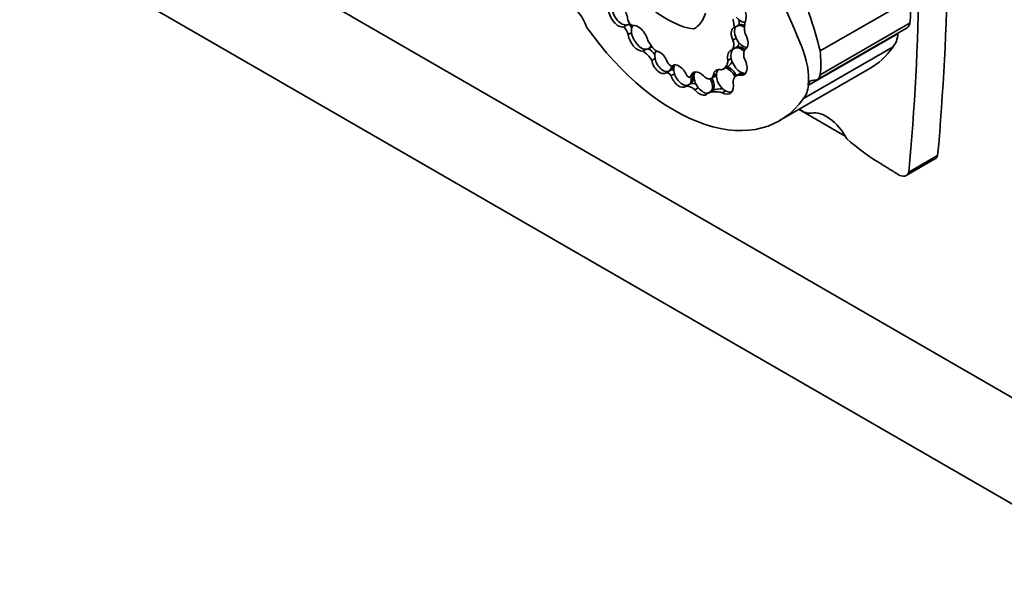
# Model space of a CAD drawing. Units: millimetres. Extents: x 0 to 835, y 0 to 1165.
# Drawn here: x 127 to 142, y 150 to 158 of the extents above; entities that cross this region are included whole.
import ezdxf
from ezdxf import colors
from ezdxf.entities.mleader import LeaderData, LeaderLine
from ezdxf.math import Vec2, Vec3

# ---------------------------------------------------------------- set-up
doc = ezdxf.new("R2010")
doc.units = ezdxf.units.MM
doc.layers.add('DV7_Défaut', color=7, linetype='Continuous')
doc.layers.add('Défaut', color=7, linetype='Continuous')

# ---------------------------------------------------------------- blocks, each defined once
blk = doc.blocks.new('_DOT')
at = {"color": 0}
blk.add_line((0, 0), (-1, 0), dxfattribs=at)
at = {"color": 0, "const_width": 0.333}
blk.add_lwpolyline([(-0.1665, 0, 1), (0.1665, 0, 1)], format="xyb", close=True, dxfattribs=at)
blk = doc.blocks.new('SE6')
at = {"layer": 'DV7_Défaut', "color": 7, "linetype": 'Continuous', "lineweight": 35}
for p, q in [((117.578, 166.39), (145.862, 150.061)), ((151.519, 145.162), (116.164, 165.574)), ((139.255, 157.498), (140.633, 158.293)), ((136.291, 157.898), (136.24, 157.868)), ((136.307, 157.903), (136.332, 157.918)), ((137.977, 157.879), (137.928, 157.851)), ((138.01, 157.898), (137.977, 157.879)), ((139.213, 157.059), (140.59, 157.854)), ((139.259, 157.132), (140.636, 157.927)), ((136.361, 157.778), (136.309, 157.748)), ((137.315, 157.835), (137.335, 157.847)), ((139.076, 156.97), (140.452, 157.765)), ((140.452, 157.767), (140.452, 157.765)), ((136.619, 157.531), (136.651, 157.55)), ((137.967, 157.693), (137.915, 157.663)), ((137.981, 157.561), (137.955, 157.546)), ((138.999, 156.766), (140.375, 157.561)), ((136.583, 157.523), (136.531, 157.493)), ((137.955, 157.546), (137.903, 157.516)), ((136.721, 157.382), (136.669, 157.352)), ((137.769, 157.22), (137.847, 157.265)), ((137.892, 157.381), (137.84, 157.351)), ((136.942, 157.193), (136.89, 157.163)), ((136.968, 157.208), (136.942, 157.193)), ((137.018, 157.149), (136.966, 157.119)), ((137.261, 157.098), (137.321, 157.133)), ((137.322, 157.139), (137.27, 157.109)), ((137.585, 157.076), (137.663, 157.121)), ((137.666, 157.145), (137.614, 157.115)), ((138.045, 157.161), (137.967, 157.116)), ((138.077, 157.156), (138.025, 157.126)), ((138.634, 156.428), (140.01, 157.222)), ((137.245, 156.982), (137.194, 156.952)), ((137.271, 156.997), (137.245, 156.982)), ((139.075, 156.972), (139.076, 156.972)), ((139.076, 156.97), (139.076, 156.972)), ((137.385, 156.933), (137.333, 156.903)), ((137.578, 156.873), (137.526, 156.843)), ((137.604, 156.888), (137.578, 156.873)), ((137.805, 156.887), (137.753, 156.857)), ((138.933, 156.6), (139.64, 156.192)), ((140.62, 155.638), (141.06, 155.892)), ((140.579, 155.586), (141.019, 155.84))]:
    blk.add_line(p, q, dxfattribs=at)
at = {"layer": 'DV7_Défaut', "color": 7, "linetype": 'Continuous', "lineweight": 18}
blk.add_line((139.076, 156.972), (139.156, 157.019), dxfattribs=at)
at = {"layer": 'DV7_Défaut', "color": 7, "linetype": 'Continuous', "lineweight": 35}
for centre, major_axis, ratio, start_param, end_param in [((127.978, 155.92), (9.187, -15.913), 0.57735, 1.348586, 1.470851), ((136.901, 159.32), (0.817, -1.415), 0.57735, 4.760368, 5.864117), ((108.877, 178.18), (22.87, -39.612), 0.57735, 0.685989, 0.768173), ((135.816, 158.166), (2.562, -4.438), 0.57735, 1.105817, 1.350576), ((108.436, 177.926), (22.87, -39.612), 0.57735, 0.685989, 0.768173), ((135.433, 157.881), (-0.183, 0.316), 0.57735, 4.345676, 5.611927), ((136.206, 158.086), (0.105, -0.181), 0.573069, 3.957226, 6.110548), ((136.154, 158.056), (-0.105, 0.181), 0.573069, 3.965624, 5.861323), ((137.977, 158.108), (-0.096, 0.194), 0.550655, 3.557488, 5.170598), ((139.101, 158.977), (1.09, -1.888), 0.57735, 0.692894, 0.897916), ((136.154, 158.056), (0.105, -0.181), 0.573069, 3.957226, 6.110548), ((136.85, 158.663), (-0.475, 0.822), 0.57735, 3.120096, 3.652719), ((138.029, 158.138), (-0.096, 0.194), 0.550655, 1.965328, 2.96195), ((137.012, 159.236), (-1.622, 2.809), 0.57735, 1.730291, 3.403821), ((136.216, 157.773), (-0.068, 0.118), 0.57735, 4.184264, 5.251285), ((136.206, 158.086), (-0.105, 0.181), 0.573069, 2.968955, 3.341706), ((136.362, 157.965), (0.045, -0.0779), 0.57735, 4.240846, 5.617706), ((136.294, 157.818), (-0.068, 0.118), 0.57735, 4.682128, 5.225386), ((136.513, 157.722), (0.109, -0.189), 0.578531, 3.382237, 4.107345), ((136.461, 157.692), (-0.109, 0.189), 0.578531, 4.207848, 6.137379), ((138.02, 157.691), (-0.092, 0.16), 0.576346, 0.006869, 1.420786), ((137.797, 157.972), (0.097, -0.168), 0.57735, 0.492187, 1.321538), ((138.072, 157.721), (-0.092, 0.16), 0.576346, 0.006869, 1.420786), ((138.072, 157.721), (0.092, -0.16), 0.576346, 2.189833, 3.148462), ((137.875, 158.017), (0.097, -0.168), 0.57735, 0.492187, 0.993082), ((138.098, 157.736), (0.092, -0.16), 0.576346, 2.379244, 3.148462), ((138.419, 157.666), (-0.23, 0.398), 0.57735, 0.50068, 1.027398), ((140.471, 158.06), (-0.119, 0.206), 0.57735, 3.141593, 3.729495), ((136.461, 157.692), (0.109, -0.189), 0.578531, 4.107345, 5.972652), ((136.513, 157.722), (0.109, -0.189), 0.578531, 4.107345, 5.972652), ((138.02, 157.691), (-0.092, 0.16), 0.576346, 3.062918, 4.805551), ((139.987, 158.085), (0.33, -0.572), 0.57735, 0.194739, 0.688449), ((140.583, 157.674), (0.093, -0.162), 0.57735, 3.754934, 3.815357), ((136.513, 157.722), (-0.109, 0.189), 0.578531, 2.83106, 3.605311), ((136.819, 157.779), (0.21, -0.364), 0.57735, 4.717224, 5.23505), ((136.539, 157.737), (-0.109, 0.189), 0.578531, 3.125113, 3.372796), ((137.819, 157.651), (0.08, -0.138), 0.57735, 0.058145, 1.330655), ((138.036, 157.351), (-0.1, 0.188), 0.592594, 5.195168, 6.126281), ((138.072, 157.721), (0.092, -0.16), 0.576346, 4.562379, 5.999823), ((137.897, 157.696), (0.08, -0.138), 0.57735, 0.058145, 0.742488), ((138.062, 157.366), (-0.1, 0.188), 0.592594, 5.298718, 6.126281), ((138.338, 157.492), (0.524, -0.908), 0.57735, 0.673764, 1.348586), ((138.388, 160.031), (-1.622, 2.809), 0.57735, 3.141593, 3.403821), ((136.549, 157.298), (-0.114, 0.197), 0.57735, 4.653315, 5.606191), ((136.627, 157.343), (-0.114, 0.197), 0.57735, 4.893156, 5.535691), ((136.846, 157.351), (0.087, -0.163), 0.58764, 3.402718, 4.226288), ((136.795, 157.321), (-0.087, 0.163), 0.58764, 4.414204, 5.968655), ((137.984, 157.321), (0.1, -0.188), 0.592594, 2.984688, 4.252344), ((138.036, 157.351), (0.1, -0.188), 0.592594, 3.340195, 4.252344), ((137.984, 157.321), (-0.1, 0.188), 0.592594, 2.687169, 4.813533), ((138.266, 157.332), (-0.13, 0.226), 0.57735, 0.286587, 0.963955), ((137.724, 158.182), (1.09, -1.888), 0.57735, 0.692894, 0.897916), ((136.795, 157.321), (-0.087, 0.163), 0.58764, 1.084695, 3.234093), ((136.846, 157.351), (-0.087, 0.163), 0.58764, 1.084695, 3.234093), ((136.957, 157.35), (0.0465, -0.0805), 0.57735, 4.730032, 5.873374), ((136.846, 157.351), (0.087, -0.163), 0.58764, 0.092501, 0.752514), ((136.872, 157.366), (0.087, -0.163), 0.58764, 0.092501, 0.731293), ((137.09, 157.111), (0.097, -0.163), 0.579926, 1.303045, 3.274991), ((137.142, 157.141), (-0.097, 0.163), 0.579926, 0.133398, 1.189495), ((137.594, 157.524), (-0.175, 0.304), 0.57735, 3.005829, 3.821624), ((137.847, 157.069), (-0.107, 0.176), 0.651876, 4.602845, 5.695983), ((137.672, 157.569), (-0.175, 0.304), 0.57735, 3.141593, 3.580942), ((138.036, 157.351), (0.1, -0.188), 0.592594, 4.252344, 5.828762), ((136.928, 157.084), (-0.044, 0.0762), 0.57735, 4.844713, 6.162559), ((137.09, 157.111), (-0.097, 0.163), 0.579926, 1.189495, 3.209342), ((137.006, 157.129), (-0.044, 0.0762), 0.57735, 5.479234, 6.162559), ((137.142, 157.141), (-0.097, 0.163), 0.579926, 1.189495, 3.209342), ((137.23, 157.152), (-0.0309, 0.0535), 0.57735, 1.810492, 3.528577), ((137.142, 157.141), (0.097, -0.163), 0.579926, 0.06775, 1.033482), ((137.408, 156.997), (0.101, -0.168), 0.588318, 1.941835, 3.693816), ((137.168, 157.156), (0.097, -0.163), 0.579926, 0.06775, 1.033482), ((137.46, 157.027), (0.101, -0.168), 0.588318, 3.693816, 4.930135), ((137.46, 157.027), (0.101, -0.168), 0.588318, 3.395165, 3.693816), ((137.502, 157.22), (-0.083, 0.144), 0.57735, 2.027095, 3.632638), ((137.769, 157.024), (0.107, -0.176), 0.651876, 2.55439, 3.831869), ((137.821, 157.054), (0.107, -0.176), 0.651876, 3.831869, 5.425778), ((137.58, 157.265), (-0.083, 0.144), 0.57735, 3.141593, 3.166975), ((137.821, 157.054), (0.107, -0.176), 0.651876, 3.351647, 3.831869), ((137.821, 157.054), (-0.107, 0.176), 0.651876, 4.584716, 5.695983), ((138.085, 156.913), (0.117, -0.203), 0.57735, 2.722934, 3.913786), ((138.163, 156.958), (0.117, -0.203), 0.57735, 3.091505, 3.141593), ((138.036, 157.351), (-0.1, 0.188), 0.592594, 2.687169, 2.92224), ((139.094, 157.265), (-0.119, 0.206), 0.57735, 2.738495, 3.729495), ((137.292, 156.74), (-0.118, 0.204), 0.57735, 5.250554, 6.134003), ((137.37, 156.785), (-0.118, 0.204), 0.57735, 5.619483, 6.134003), ((137.46, 157.027), (-0.101, 0.168), 0.588318, 3.337254, 4.614621), ((137.486, 157.042), (0.101, -0.168), 0.588318, 0.195662, 1.458969), ((137.769, 157.024), (-0.107, 0.176), 0.651876, 2.284186, 4.266153), ((138.611, 157.291), (0.33, -0.572), 0.57735, 0.194739, 0.688449), ((139.206, 156.879), (0.093, -0.162), 0.57735, 2.738495, 3.815357), ((137.408, 156.997), (-0.101, 0.168), 0.588318, 1.788543, 3.337254), ((137.46, 157.027), (-0.101, 0.168), 0.588318, 1.788543, 2.92735), ((137.884, 156.196), (-0.37, 0.641), 0.57735, 5.751488, 6.25165), ((137.962, 156.241), (-0.37, 0.641), 0.57735, 5.88266, 6.25165), ((137.821, 157.054), (-0.107, 0.176), 0.651876, 2.284186, 2.900434), ((138.983, 156.86), (0.175, -0.303), 0.57735, 5.319199, 6.093141), ((139.353, 156.015), (-0.292, 0.506), 0.57735, 4.646947, 6.093141), ((140.229, 158.407), (1.631, -2.826), 0.57735, -1.032738, -0.822886), ((140.899, 156.048), (-0.12, 0.208), 0.57735, 3.141593, 3.599872), ((140.459, 155.794), (-0.12, 0.208), 0.57735, 2.319669, 3.599872)]:
    blk.add_ellipse(centre, major_axis=major_axis, ratio=ratio, start_param=start_param, end_param=end_param, dxfattribs=at)
blk.add_open_spline([(140.142, 155.795), (140.298, 155.698), (140.453, 155.602)], degree=2, dxfattribs=at)

msp = doc.modelspace()

# ---------------------------------------------------------------- block references
at = {"layer": 'Défaut'}
msp.add_blockref('SE6', (0, 0), dxfattribs=at)

# ---------------------------------------------------------------- leaders
at = {"layer": 'Défaut', "color": 7, "linetype": 'Continuous', "lineweight": 18}
ml = msp.add_multileader_mtext('Standard', dxfattribs=at)
ml.set_content('{\\pxsm0.9;\\fSolid Edge ISO|b1||i0||c0|p34;\\W1.;18/10/2016\\P}', color=256)
ml.set_leader_properties()
ml.set_arrow_properties(name='DOT')
ml.build(insert=Vec2(0, 0))
ml.multileader.update_dxf_attribs({"leader_type": 0, "dogleg_length": 0, "arrow_head_size": 12})
ctx = ml.context
ctx.base_point, ctx.char_height, ctx.arrow_head_size, ctx.landing_gap_size = Vec3(747.016, 1157.46), 12, 12, 4.2
notes = []
notes.append((ctx, [(0, (0, 0, 0), (0, 0), (1, 0), 1, [])]))
ctx.mtext.insert = Vec3(749.016, 1163.58)
for ctx, leaders in notes:
    for number, flags, end, landing, length, lines in leaders:
        leader = LeaderData()
        leader.index, (leader.has_last_leader_line, leader.has_dogleg_vector, leader.attachment_direction) = number, flags
        leader.last_leader_point, leader.dogleg_vector, leader.dogleg_length = Vec3(end), Vec3(landing), length
        for number, points, colour, breaks in lines:
            line = LeaderLine()
            line.index, line.vertices, line.color, line.breaks = number, Vec3.list(points), colors.encode_raw_color(colour), breaks
            leader.lines.append(line)
        ctx.leaders.append(leader)

doc.saveas('drawing.dxf')
